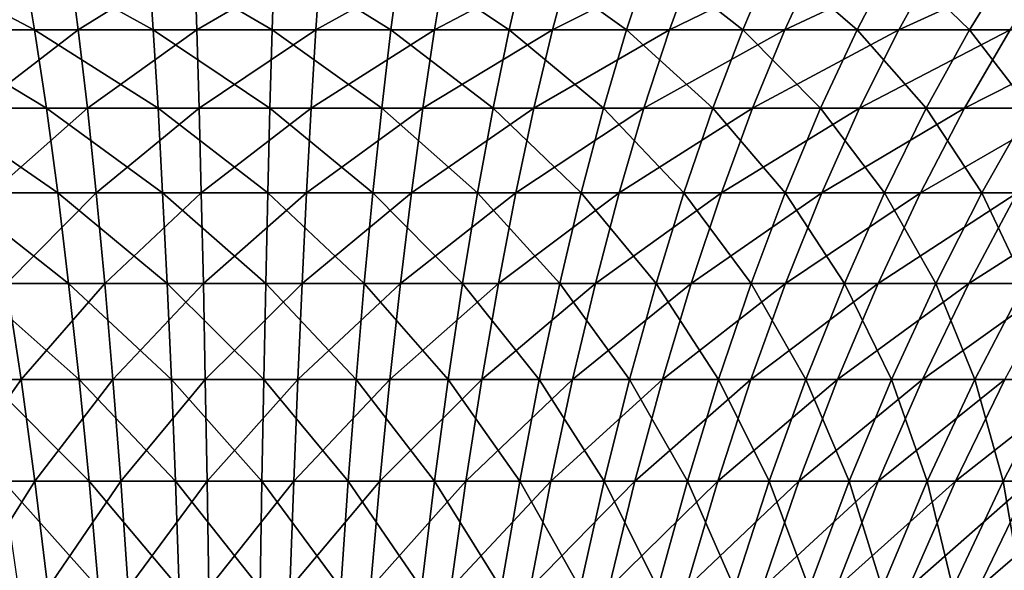
# Model space of a CAD drawing. Extents: x -329 to 30, y -98 to 0.
# Drawn here: x -302 to -289, y -13 to -6 of the extents above; entities that cross this region are included whole.
import ezdxf

# ---------------------------------------------------------------- set-up
doc = ezdxf.new("R2010")
doc.units = 0
doc.header["$MEASUREMENT"] = 0
doc.layers.add('L3', color=7, linetype='Continuous')

msp = doc.modelspace()

# ---------------------------------------------------------------- linework, layer by layer
at = {"layer": 'L3', "color": 7}
for points in [[(-303.4544, -4.917301, -50.37716), (-301.8579, -4.917301, -50.57735), (-301.7032, -5.837007, -48.97442)], [(-303.2085, -5.837007, -48.78568), (-303.4544, -4.917301, -50.37716), (-301.7032, -5.837007, -48.97442)], [(-301.2687, -4.917301, 5.55965), (-302.8691, -4.917301, 5.39302), (-302.6567, -5.837007, 3.796733)], [(-301.2687, -4.917301, 5.55965), (-302.6567, -5.837007, 3.796733), (-301.1477, -5.837007, 3.953838)], [(-301.8579, -4.917301, -50.57735), (-300.2525, -4.917301, -50.68606), (-300.1896, -5.837007, -49.07692)], [(-301.7032, -5.837007, -48.97442), (-301.8579, -4.917301, -50.57735), (-300.1896, -5.837007, -49.07692)], [(-301.1477, -5.837007, 3.953838), (-299.6614, -4.917301, 5.634644), (-301.2687, -4.917301, 5.55965)], [(-301.1477, -5.837007, 3.953838), (-299.6323, -5.837007, 4.024546), (-299.6614, -4.917301, 5.634644)], [(-300.2525, -4.917301, -50.68606), (-298.6436, -4.917301, -50.70294), (-298.6726, -5.837007, -49.09284)], [(-300.1896, -5.837007, -49.07692), (-300.2525, -4.917301, -50.68606), (-298.6726, -5.837007, -49.09284)], [(-299.6323, -5.837007, 4.024546), (-298.0525, -4.917301, 5.617757), (-299.6614, -4.917301, 5.634644)], [(-299.6323, -5.837007, 4.024546), (-298.1153, -5.837007, 4.008623), (-298.0525, -4.917301, 5.617757)], [(-298.6726, -5.837007, -49.09284), (-298.6436, -4.917301, -50.70294), (-297.1572, -5.837007, -49.02214)], [(-298.6436, -4.917301, -50.70294), (-297.0363, -4.917301, -50.62795), (-297.1572, -5.837007, -49.02214)], [(-298.1153, -5.837007, 4.008623), (-296.6017, -5.837007, 3.906125), (-296.4471, -4.917301, 5.509045)], [(-298.1153, -5.837007, 4.008623), (-296.4471, -4.917301, 5.509045), (-298.0525, -4.917301, 5.617757)], [(-295.6483, -5.837007, -48.86503), (-297.1572, -5.837007, -49.02214), (-297.0363, -4.917301, -50.62795)], [(-295.6483, -5.837007, -48.86503), (-297.0363, -4.917301, -50.62795), (-295.4359, -4.917301, -50.46132)], [(-296.6017, -5.837007, 3.906125), (-295.0965, -5.837007, 3.717384), (-294.8506, -4.917301, 5.308861)], [(-296.6017, -5.837007, 3.906125), (-294.8506, -4.917301, 5.308861), (-296.4471, -4.917301, 5.509045)], [(-294.1508, -5.837007, -48.62204), (-295.6483, -5.837007, -48.86503), (-295.4359, -4.917301, -50.46132)], [(-294.1508, -5.837007, -48.62204), (-295.4359, -4.917301, -50.46132), (-293.8476, -4.917301, -50.2036)], [(-295.0965, -5.837007, 3.717384), (-293.6044, -5.837007, 3.443015), (-293.2681, -4.917301, 5.017859)], [(-295.0965, -5.837007, 3.717384), (-293.2681, -4.917301, 5.017859), (-294.8506, -4.917301, 5.308861)], [(-292.6697, -5.837007, -48.29396), (-294.1508, -5.837007, -48.62204), (-293.8476, -4.917301, -50.2036)], [(-292.6697, -5.837007, -48.29396), (-293.8476, -4.917301, -50.2036), (-292.2767, -4.917301, -49.85562)], [(-293.6044, -5.837007, 3.443015), (-292.1304, -5.837007, 3.083915), (-291.7047, -4.917301, 4.63699)], [(-293.6044, -5.837007, 3.443015), (-291.7047, -4.917301, 4.63699), (-293.2681, -4.917301, 5.017859)], [(-291.2096, -5.837007, -47.88185), (-292.6697, -5.837007, -48.29396), (-292.2767, -4.917301, -49.85562)], [(-291.2096, -5.837007, -47.88185), (-292.2767, -4.917301, -49.85562), (-290.7281, -4.917301, -49.41853)], [(-292.1304, -5.837007, 3.083915), (-290.6794, -5.837007, 2.641254), (-290.1657, -4.917301, 4.167492)], [(-292.1304, -5.837007, 3.083915), (-290.1657, -4.917301, 4.167492), (-291.7047, -4.917301, 4.63699)], [(-289.7755, -5.837007, -47.38706), (-291.2096, -5.837007, -47.88185), (-290.7281, -4.917301, -49.41853)], [(-289.7755, -5.837007, -47.38706), (-290.7281, -4.917301, -49.41853), (-289.2071, -4.917301, -48.89375)], [(-290.6794, -5.837007, 2.641254), (-289.256, -5.837007, 2.116475), (-288.656, -4.917301, 3.6109)], [(-290.6794, -5.837007, 2.641254), (-288.656, -4.917301, 3.6109), (-290.1657, -4.917301, 4.167492)], [(-288.372, -5.837007, -46.81121), (-289.7755, -5.837007, -47.38706), (-289.2071, -4.917301, -48.89375)], [(-303.2085, -5.837007, -48.78568), (-301.7032, -5.837007, -48.97442), (-301.5533, -6.837474, -47.42017)], [(-302.9701, -6.837474, -47.24253), (-303.2085, -5.837007, -48.78568), (-301.5533, -6.837474, -47.42017)], [(-301.1477, -5.837007, 3.953838), (-302.6567, -5.837007, 3.796733), (-302.4507, -6.837474, 2.248908)], [(-301.1477, -5.837007, 3.953838), (-302.4507, -6.837474, 2.248908), (-301.0305, -6.837474, 2.396779)], [(-301.7032, -5.837007, -48.97442), (-300.1896, -5.837007, -49.07692), (-300.1287, -6.837474, -47.51664)], [(-301.5533, -6.837474, -47.42017), (-301.7032, -5.837007, -48.97442), (-300.1287, -6.837474, -47.51664)], [(-301.0305, -6.837474, 2.396779), (-299.6323, -5.837007, 4.024546), (-301.1477, -5.837007, 3.953838)], [(-301.0305, -6.837474, 2.396779), (-299.6041, -6.837474, 2.46333), (-299.6323, -5.837007, 4.024546)], [(-300.1896, -5.837007, -49.07692), (-298.6726, -5.837007, -49.09284), (-298.7009, -6.837474, -47.53163)], [(-300.1287, -6.837474, -47.51664), (-300.1896, -5.837007, -49.07692), (-298.7009, -6.837474, -47.53163)], [(-299.6041, -6.837474, 2.46333), (-298.1153, -5.837007, 4.008623), (-299.6323, -5.837007, 4.024546)], [(-299.6041, -6.837474, 2.46333), (-298.1763, -6.837474, 2.448345), (-298.1153, -5.837007, 4.008623)], [(-298.7009, -6.837474, -47.53163), (-298.6726, -5.837007, -49.09284), (-297.2745, -6.837474, -47.46508)], [(-298.6726, -5.837007, -49.09284), (-297.1572, -5.837007, -49.02214), (-297.2745, -6.837474, -47.46508)], [(-298.1763, -6.837474, 2.448345), (-296.7517, -6.837474, 2.351871), (-296.6017, -5.837007, 3.906125)], [(-298.1763, -6.837474, 2.448345), (-296.6017, -5.837007, 3.906125), (-298.1153, -5.837007, 4.008623)], [(-295.8543, -6.837474, -47.31721), (-297.2745, -6.837474, -47.46508), (-297.1572, -5.837007, -49.02214)], [(-295.8543, -6.837474, -47.31721), (-297.1572, -5.837007, -49.02214), (-295.6483, -5.837007, -48.86503)], [(-296.7517, -6.837474, 2.351871), (-295.3349, -6.837474, 2.174224), (-295.0965, -5.837007, 3.717384)], [(-296.7517, -6.837474, 2.351871), (-295.0965, -5.837007, 3.717384), (-296.6017, -5.837007, 3.906125)], [(-294.4449, -6.837474, -47.0885), (-295.8543, -6.837474, -47.31721), (-295.6483, -5.837007, -48.86503)], [(-294.4449, -6.837474, -47.0885), (-295.6483, -5.837007, -48.86503), (-294.1508, -5.837007, -48.62204)], [(-295.3349, -6.837474, 2.174224), (-293.9305, -6.837474, 1.915985), (-293.6044, -5.837007, 3.443015)], [(-295.3349, -6.837474, 2.174224), (-293.6044, -5.837007, 3.443015), (-295.0965, -5.837007, 3.717384)], [(-293.0508, -6.837474, -46.7797), (-294.4449, -6.837474, -47.0885), (-294.1508, -5.837007, -48.62204)], [(-293.0508, -6.837474, -46.7797), (-294.1508, -5.837007, -48.62204), (-292.6697, -5.837007, -48.29396)], [(-293.9305, -6.837474, 1.915985), (-292.5432, -6.837474, 1.577992), (-292.1304, -5.837007, 3.083915)], [(-293.9305, -6.837474, 1.915985), (-292.1304, -5.837007, 3.083915), (-293.6044, -5.837007, 3.443015)], [(-291.6766, -6.837474, -46.39182), (-293.0508, -6.837474, -46.7797), (-292.6697, -5.837007, -48.29396)], [(-291.6766, -6.837474, -46.39182), (-292.6697, -5.837007, -48.29396), (-291.2096, -5.837007, -47.88185)], [(-292.5432, -6.837474, 1.577992), (-291.1775, -6.837474, 1.161352), (-290.6794, -5.837007, 2.641254)], [(-292.5432, -6.837474, 1.577992), (-290.6794, -5.837007, 2.641254), (-292.1304, -5.837007, 3.083915)], [(-290.3267, -6.837474, -45.92612), (-291.6766, -6.837474, -46.39182), (-291.2096, -5.837007, -47.88185)], [(-290.3267, -6.837474, -45.92612), (-291.2096, -5.837007, -47.88185), (-289.7755, -5.837007, -47.38706)], [(-291.1775, -6.837474, 1.161352), (-289.8377, -6.837474, 0.667423), (-289.256, -5.837007, 2.116475)], [(-291.1775, -6.837474, 1.161352), (-289.256, -5.837007, 2.116475), (-290.6794, -5.837007, 2.641254)], [(-289.0057, -6.837474, -45.38412), (-290.3267, -6.837474, -45.92612), (-289.7755, -5.837007, -47.38706)], [(-289.8377, -6.837474, 0.667423), (-288.5284, -6.837474, 0.097815), (-287.8648, -5.837007, 1.511292)], [(-289.8377, -6.837474, 0.667423), (-287.8648, -5.837007, 1.511292), (-289.256, -5.837007, 2.116475)], [(-289.0057, -6.837474, -45.38412), (-289.7755, -5.837007, -47.38706), (-288.372, -5.837007, -46.81121)], [(-302.9701, -6.837474, -47.24253), (-301.5533, -6.837474, -47.42017), (-301.4084, -7.91611, -45.91861)], [(-302.7398, -7.91611, -45.75168), (-302.9701, -6.837474, -47.24253), (-301.4084, -7.91611, -45.91861)], [(-301.0305, -6.837474, 2.396779), (-302.4507, -6.837474, 2.248908), (-302.2517, -7.91611, 0.753559)], [(-301.0305, -6.837474, 2.396779), (-302.2517, -7.91611, 0.753559), (-300.9171, -7.91611, 0.892507)], [(-301.5533, -6.837474, -47.42017), (-300.1287, -6.837474, -47.51664), (-300.0698, -7.91611, -46.00926)], [(-301.4084, -7.91611, -45.91861), (-301.5533, -6.837474, -47.42017), (-300.0698, -7.91611, -46.00926)], [(-300.9171, -7.91611, 0.892507), (-299.6041, -6.837474, 2.46333), (-301.0305, -6.837474, 2.396779)], [(-300.9171, -7.91611, 0.892507), (-299.5768, -7.91611, 0.955042), (-299.6041, -6.837474, 2.46333)], [(-300.1287, -6.837474, -47.51664), (-298.7009, -6.837474, -47.53163), (-298.7281, -7.91611, -46.02334)], [(-300.0698, -7.91611, -46.00926), (-300.1287, -6.837474, -47.51664), (-298.7281, -7.91611, -46.02334)], [(-299.5768, -7.91611, 0.955042), (-298.1763, -6.837474, 2.448345), (-299.6041, -6.837474, 2.46333)], [(-299.5768, -7.91611, 0.955042), (-298.2352, -7.91611, 0.940961), (-298.1763, -6.837474, 2.448345)], [(-298.7281, -7.91611, -46.02334), (-298.7009, -6.837474, -47.53163), (-297.3878, -7.91611, -45.96081)], [(-298.7009, -6.837474, -47.53163), (-297.2745, -6.837474, -47.46508), (-297.3878, -7.91611, -45.96081)], [(-298.2352, -7.91611, 0.940961), (-296.8965, -7.91611, 0.850308), (-296.7517, -6.837474, 2.351871)], [(-298.2352, -7.91611, 0.940961), (-296.7517, -6.837474, 2.351871), (-298.1763, -6.837474, 2.448345)], [(-296.0533, -7.91611, -45.82186), (-297.3878, -7.91611, -45.96081), (-297.2745, -6.837474, -47.46508)], [(-296.0533, -7.91611, -45.82186), (-297.2745, -6.837474, -47.46508), (-295.8543, -6.837474, -47.31721)], [(-296.8965, -7.91611, 0.850308), (-295.5652, -7.91611, 0.683382), (-295.3349, -6.837474, 2.174224)], [(-296.8965, -7.91611, 0.850308), (-295.3349, -6.837474, 2.174224), (-296.7517, -6.837474, 2.351871)], [(-294.7289, -7.91611, -45.60695), (-296.0533, -7.91611, -45.82186), (-295.8543, -6.837474, -47.31721)], [(-294.7289, -7.91611, -45.60695), (-295.8543, -6.837474, -47.31721), (-294.4449, -6.837474, -47.0885)], [(-295.5652, -7.91611, 0.683382), (-294.2456, -7.91611, 0.440724), (-293.9305, -6.837474, 1.915985)], [(-295.5652, -7.91611, 0.683382), (-293.9305, -6.837474, 1.915985), (-295.3349, -6.837474, 2.174224)], [(-293.4189, -7.91611, -45.31679), (-294.7289, -7.91611, -45.60695), (-294.4449, -6.837474, -47.0885)], [(-293.4189, -7.91611, -45.31679), (-294.4449, -6.837474, -47.0885), (-293.0508, -6.837474, -46.7797)], [(-294.2456, -7.91611, 0.440724), (-292.942, -7.91611, 0.123126), (-292.5432, -6.837474, 1.577992)], [(-294.2456, -7.91611, 0.440724), (-292.5432, -6.837474, 1.577992), (-293.9305, -6.837474, 1.915985)], [(-292.1276, -7.91611, -44.95231), (-293.4189, -7.91611, -45.31679), (-293.0508, -6.837474, -46.7797)], [(-292.1276, -7.91611, -44.95231), (-293.0508, -6.837474, -46.7797), (-291.6766, -6.837474, -46.39182)], [(-292.942, -7.91611, 0.123126), (-291.6586, -7.91611, -0.268376), (-291.1775, -6.837474, 1.161352)], [(-292.942, -7.91611, 0.123126), (-291.1775, -6.837474, 1.161352), (-292.5432, -6.837474, 1.577992)], [(-290.8593, -7.91611, -44.5147), (-292.1276, -7.91611, -44.95231), (-291.6766, -6.837474, -46.39182)], [(-290.8593, -7.91611, -44.5147), (-291.6766, -6.837474, -46.39182), (-290.3267, -6.837474, -45.92612)], [(-291.6586, -7.91611, -0.268376), (-290.3998, -7.91611, -0.732504), (-289.8377, -6.837474, 0.667423)], [(-291.6586, -7.91611, -0.268376), (-289.8377, -6.837474, 0.667423), (-291.1775, -6.837474, 1.161352)], [(-289.618, -7.91611, -44.00541), (-290.8593, -7.91611, -44.5147), (-290.3267, -6.837474, -45.92612)], [(-290.3998, -7.91611, -0.732504), (-289.1694, -7.91611, -1.267742), (-288.5284, -6.837474, 0.097815)], [(-290.3998, -7.91611, -0.732504), (-288.5284, -6.837474, 0.097815), (-289.8377, -6.837474, 0.667423)], [(-289.618, -7.91611, -44.00541), (-290.3267, -6.837474, -45.92612), (-289.0057, -6.837474, -45.38412)], [(-288.4077, -7.91611, -43.42607), (-289.618, -7.91611, -44.00541), (-289.0057, -6.837474, -45.38412)], [(-302.7398, -7.91611, -45.75168), (-301.4084, -7.91611, -45.91861), (-301.2691, -9.070118, -44.47363)], [(-302.5181, -9.070118, -44.31702), (-302.7398, -7.91611, -45.75168), (-301.2691, -9.070118, -44.47363)], [(-300.9171, -7.91611, 0.892507), (-302.2517, -7.91611, 0.753559), (-302.0602, -9.070118, -0.685439)], [(-300.9171, -7.91611, 0.892507), (-302.0602, -9.070118, -0.685439), (-300.8081, -9.070118, -0.555076)], [(-301.4084, -7.91611, -45.91861), (-300.0698, -7.91611, -46.00926), (-300.0131, -9.070118, -44.55869)], [(-301.2691, -9.070118, -44.47363), (-301.4084, -7.91611, -45.91861), (-300.0131, -9.070118, -44.55869)], [(-300.8081, -9.070118, -0.555076), (-299.5768, -7.91611, 0.955042), (-300.9171, -7.91611, 0.892507)], [(-300.8081, -9.070118, -0.555076), (-299.5507, -9.070118, -0.496405), (-299.5768, -7.91611, 0.955042)], [(-300.0698, -7.91611, -46.00926), (-298.7281, -7.91611, -46.02334), (-298.7543, -9.070118, -44.5719)], [(-300.0131, -9.070118, -44.55869), (-300.0698, -7.91611, -46.00926), (-298.7543, -9.070118, -44.5719)], [(-299.5507, -9.070118, -0.496405), (-298.2352, -7.91611, 0.940961), (-299.5768, -7.91611, 0.955042)], [(-299.5507, -9.070118, -0.496405), (-298.2919, -9.070118, -0.509617), (-298.2352, -7.91611, 0.940961)], [(-298.7543, -9.070118, -44.5719), (-298.7281, -7.91611, -46.02334), (-297.4969, -9.070118, -44.51323)], [(-298.7281, -7.91611, -46.02334), (-297.3878, -7.91611, -45.96081), (-297.4969, -9.070118, -44.51323)], [(-298.2919, -9.070118, -0.509617), (-297.0359, -9.070118, -0.594667), (-296.8965, -7.91611, 0.850308)], [(-298.2919, -9.070118, -0.509617), (-296.8965, -7.91611, 0.850308), (-298.2352, -7.91611, 0.940961)], [(-296.2448, -9.070118, -44.38286), (-297.4969, -9.070118, -44.51323), (-297.3878, -7.91611, -45.96081)], [(-296.2448, -9.070118, -44.38286), (-297.3878, -7.91611, -45.96081), (-296.0533, -7.91611, -45.82186)], [(-297.0359, -9.070118, -0.594667), (-295.7869, -9.070118, -0.75128), (-295.5652, -7.91611, 0.683382)], [(-297.0359, -9.070118, -0.594667), (-295.5652, -7.91611, 0.683382), (-296.8965, -7.91611, 0.850308)], [(-295.0023, -9.070118, -44.18123), (-296.2448, -9.070118, -44.38286), (-296.0533, -7.91611, -45.82186)], [(-295.0023, -9.070118, -44.18123), (-296.0533, -7.91611, -45.82186), (-294.7289, -7.91611, -45.60695)], [(-295.7869, -9.070118, -0.75128), (-294.5488, -9.070118, -0.978944), (-294.2456, -7.91611, 0.440724)], [(-295.7869, -9.070118, -0.75128), (-294.2456, -7.91611, 0.440724), (-295.5652, -7.91611, 0.683382)], [(-293.7732, -9.070118, -43.909), (-295.0023, -9.070118, -44.18123), (-294.7289, -7.91611, -45.60695)], [(-293.7732, -9.070118, -43.909), (-294.7289, -7.91611, -45.60695), (-293.4189, -7.91611, -45.31679)], [(-294.5488, -9.070118, -0.978944), (-293.3258, -9.070118, -1.276916), (-292.942, -7.91611, 0.123126)], [(-294.5488, -9.070118, -0.978944), (-292.942, -7.91611, 0.123126), (-294.2456, -7.91611, 0.440724)], [(-292.5617, -9.070118, -43.56704), (-293.7732, -9.070118, -43.909), (-293.4189, -7.91611, -45.31679)], [(-292.5617, -9.070118, -43.56704), (-293.4189, -7.91611, -45.31679), (-292.1276, -7.91611, -44.95231)], [(-293.3258, -9.070118, -1.276916), (-292.1217, -9.070118, -1.644226), (-291.6586, -7.91611, -0.268376)], [(-293.3258, -9.070118, -1.276916), (-291.6586, -7.91611, -0.268376), (-292.942, -7.91611, 0.123126)], [(-291.3717, -9.070118, -43.15648), (-292.5617, -9.070118, -43.56704), (-292.1276, -7.91611, -44.95231)], [(-291.3717, -9.070118, -43.15648), (-292.1276, -7.91611, -44.95231), (-290.8593, -7.91611, -44.5147)], [(-292.1217, -9.070118, -1.644226), (-290.9406, -9.070118, -2.079674), (-290.3998, -7.91611, -0.732504)], [(-292.1217, -9.070118, -1.644226), (-290.3998, -7.91611, -0.732504), (-291.6586, -7.91611, -0.268376)], [(-290.2071, -9.070118, -42.67865), (-291.3717, -9.070118, -43.15648), (-290.8593, -7.91611, -44.5147)], [(-290.9406, -9.070118, -2.079674), (-289.7863, -9.070118, -2.581839), (-289.1694, -7.91611, -1.267742)], [(-290.9406, -9.070118, -2.079674), (-289.1694, -7.91611, -1.267742), (-290.3998, -7.91611, -0.732504)], [(-290.2071, -9.070118, -42.67865), (-290.8593, -7.91611, -44.5147), (-289.618, -7.91611, -44.00541)], [(-289.0717, -9.070118, -42.13512), (-290.2071, -9.070118, -42.67865), (-289.618, -7.91611, -44.00541)], [(-289.7863, -9.070118, -2.581839), (-288.6625, -9.070118, -3.149086), (-287.9716, -7.91611, -1.87235)], [(-289.7863, -9.070118, -2.581839), (-287.9716, -7.91611, -1.87235), (-289.1694, -7.91611, -1.267742)], [(-289.0717, -9.070118, -42.13512), (-289.618, -7.91611, -44.00541), (-288.4077, -7.91611, -43.42607)], [(-302.0602, -9.070118, -0.685439), (-303.0408, -10.29651, -2.25326), (-301.8767, -10.29651, -2.064357)], [(-302.5181, -9.070118, -44.31702), (-301.2691, -9.070118, -44.47363), (-301.1355, -10.29651, -43.08899)], [(-302.3057, -10.29651, -42.94226), (-302.5181, -9.070118, -44.31702), (-301.1355, -10.29651, -43.08899)], [(-300.8081, -9.070118, -0.555076), (-302.0602, -9.070118, -0.685439), (-301.8767, -10.29651, -2.064357)], [(-300.8081, -9.070118, -0.555076), (-301.8767, -10.29651, -2.064357), (-300.7036, -10.29651, -1.942222)], [(-301.2691, -9.070118, -44.47363), (-300.0131, -9.070118, -44.55869), (-299.9588, -10.29651, -43.16867)], [(-301.1355, -10.29651, -43.08899), (-301.2691, -9.070118, -44.47363), (-299.9588, -10.29651, -43.16867)], [(-300.7036, -10.29651, -1.942222), (-299.5507, -9.070118, -0.496405), (-300.8081, -9.070118, -0.555076)], [(-300.7036, -10.29651, -1.942222), (-299.5255, -10.29651, -1.887254), (-299.5507, -9.070118, -0.496405)], [(-300.0131, -9.070118, -44.55869), (-298.7543, -9.070118, -44.5719), (-298.7795, -10.29651, -43.18105)], [(-299.9588, -10.29651, -43.16867), (-300.0131, -9.070118, -44.55869), (-298.7795, -10.29651, -43.18105)], [(-299.5255, -10.29651, -1.887254), (-298.2919, -9.070118, -0.509617), (-299.5507, -9.070118, -0.496405)], [(-299.5255, -10.29651, -1.887254), (-298.3462, -10.29651, -1.899631), (-298.2919, -9.070118, -0.509617)], [(-298.7795, -10.29651, -43.18105), (-298.7543, -9.070118, -44.5719), (-297.6014, -10.29651, -43.12608)], [(-298.7543, -9.070118, -44.5719), (-297.4969, -9.070118, -44.51323), (-297.6014, -10.29651, -43.12608)], [(-298.3462, -10.29651, -1.899631), (-297.1695, -10.29651, -1.979314), (-297.0359, -9.070118, -0.594667)], [(-298.3462, -10.29651, -1.899631), (-297.0359, -9.070118, -0.594667), (-298.2919, -9.070118, -0.509617)], [(-296.4283, -10.29651, -43.00394), (-297.6014, -10.29651, -43.12608), (-297.4969, -9.070118, -44.51323)], [(-296.4283, -10.29651, -43.00394), (-297.4969, -9.070118, -44.51323), (-296.2448, -9.070118, -44.38286)], [(-297.1695, -10.29651, -1.979314), (-295.9993, -10.29651, -2.126042), (-295.7869, -9.070118, -0.75128)], [(-297.1695, -10.29651, -1.979314), (-295.7869, -9.070118, -0.75128), (-297.0359, -9.070118, -0.594667)], [(-295.2642, -10.29651, -42.81504), (-296.4283, -10.29651, -43.00394), (-296.2448, -9.070118, -44.38286)], [(-295.2642, -10.29651, -42.81504), (-296.2448, -9.070118, -44.38286), (-295.0023, -9.070118, -44.18123)], [(-295.9993, -10.29651, -2.126042), (-294.8394, -10.29651, -2.339338), (-294.5488, -9.070118, -0.978944)], [(-295.9993, -10.29651, -2.126042), (-294.5488, -9.070118, -0.978944), (-295.7869, -9.070118, -0.75128)], [(-294.1127, -10.29651, -42.55999), (-295.2642, -10.29651, -42.81504), (-295.0023, -9.070118, -44.18123)], [(-294.1127, -10.29651, -42.55999), (-295.0023, -9.070118, -44.18123), (-293.7732, -9.070118, -43.909)], [(-294.8394, -10.29651, -2.339338), (-293.6935, -10.29651, -2.618506), (-293.3258, -9.070118, -1.276916)], [(-294.8394, -10.29651, -2.339338), (-293.3258, -9.070118, -1.276916), (-294.5488, -9.070118, -0.978944)], [(-292.9777, -10.29651, -42.23961), (-294.1127, -10.29651, -42.55999), (-293.7732, -9.070118, -43.909)], [(-292.9777, -10.29651, -42.23961), (-293.7732, -9.070118, -43.909), (-292.5617, -9.070118, -43.56704)], [(-293.6935, -10.29651, -2.618506), (-292.5654, -10.29651, -2.962632), (-292.1217, -9.070118, -1.644226)], [(-293.6935, -10.29651, -2.618506), (-292.1217, -9.070118, -1.644226), (-293.3258, -9.070118, -1.276916)], [(-291.8628, -10.29651, -41.85496), (-292.9777, -10.29651, -42.23961), (-292.5617, -9.070118, -43.56704)], [(-292.5654, -10.29651, -2.962632), (-291.4589, -10.29651, -3.370599), (-290.9406, -9.070118, -2.079674)], [(-292.5654, -10.29651, -2.962632), (-290.9406, -9.070118, -2.079674), (-292.1217, -9.070118, -1.644226)], [(-291.8628, -10.29651, -41.85496), (-292.5617, -9.070118, -43.56704), (-291.3717, -9.070118, -43.15648)], [(-290.7717, -10.29651, -41.40729), (-291.8628, -10.29651, -41.85496), (-291.3717, -9.070118, -43.15648)], [(-291.4589, -10.29651, -3.370599), (-290.3774, -10.29651, -3.841072), (-289.7863, -9.070118, -2.581839)], [(-291.4589, -10.29651, -3.370599), (-289.7863, -9.070118, -2.581839), (-290.9406, -9.070118, -2.079674)], [(-290.7717, -10.29651, -41.40729), (-291.3717, -9.070118, -43.15648), (-290.2071, -9.070118, -42.67865)], [(-289.7079, -10.29651, -40.89806), (-290.7717, -10.29651, -41.40729), (-290.2071, -9.070118, -42.67865)], [(-290.3774, -10.29651, -3.841072), (-289.3246, -10.29651, -4.372519), (-288.6625, -9.070118, -3.149086)], [(-290.3774, -10.29651, -3.841072), (-288.6625, -9.070118, -3.149086), (-289.7863, -9.070118, -2.581839)], [(-289.7079, -10.29651, -40.89806), (-290.2071, -9.070118, -42.67865), (-289.0717, -9.070118, -42.13512)], [(-288.6749, -10.29651, -40.32893), (-289.7079, -10.29651, -40.89806), (-289.0717, -9.070118, -42.13512)], [(-301.8767, -10.29651, -2.064357), (-303.0408, -10.29651, -2.25326), (-302.791, -11.5921, -3.556386)], [(-301.8767, -10.29651, -2.064357), (-302.791, -11.5921, -3.556386), (-301.7016, -11.5921, -3.379621)], [(-302.3057, -10.29651, -42.94226), (-301.1355, -10.29651, -43.08899), (-301.008, -11.5921, -41.76826)], [(-302.1031, -11.5921, -41.63096), (-302.3057, -10.29651, -42.94226), (-301.008, -11.5921, -41.76826)], [(-300.7036, -10.29651, -1.942222), (-301.8767, -10.29651, -2.064357), (-301.7016, -11.5921, -3.379621)], [(-300.7036, -10.29651, -1.942222), (-301.7016, -11.5921, -3.379621), (-300.604, -11.5921, -3.265333)], [(-301.1355, -10.29651, -43.08899), (-299.9588, -10.29651, -43.16867), (-299.907, -11.5921, -41.84282)], [(-301.008, -11.5921, -41.76826), (-301.1355, -10.29651, -43.08899), (-299.907, -11.5921, -41.84282)], [(-300.604, -11.5921, -3.265333), (-299.5255, -10.29651, -1.887254), (-300.7036, -10.29651, -1.942222)], [(-300.604, -11.5921, -3.265333), (-299.5015, -11.5921, -3.213898), (-299.5255, -10.29651, -1.887254)], [(-299.9588, -10.29651, -43.16867), (-298.7795, -10.29651, -43.18105), (-298.8034, -11.5921, -41.8544)], [(-299.907, -11.5921, -41.84282), (-299.9588, -10.29651, -43.16867), (-298.8034, -11.5921, -41.8544)], [(-299.5015, -11.5921, -3.213898), (-298.3462, -10.29651, -1.899631), (-299.5255, -10.29651, -1.887254)], [(-299.5015, -11.5921, -3.213898), (-298.398, -11.5921, -3.225479), (-298.3462, -10.29651, -1.899631)], [(-298.8034, -11.5921, -41.8544), (-298.7795, -10.29651, -43.18105), (-297.701, -11.5921, -41.80297)], [(-298.7795, -10.29651, -43.18105), (-297.6014, -10.29651, -43.12608), (-297.701, -11.5921, -41.80297)], [(-298.398, -11.5921, -3.225479), (-297.2969, -11.5921, -3.300042), (-297.1695, -10.29651, -1.979314)], [(-298.398, -11.5921, -3.225479), (-297.1695, -10.29651, -1.979314), (-298.3462, -10.29651, -1.899631)], [(-296.6034, -11.5921, -41.68868), (-297.701, -11.5921, -41.80297), (-297.6014, -10.29651, -43.12608)], [(-296.6034, -11.5921, -41.68868), (-297.6014, -10.29651, -43.12608), (-296.4283, -10.29651, -43.00394)], [(-297.2969, -11.5921, -3.300042), (-296.2019, -11.5921, -3.437343), (-295.9993, -10.29651, -2.126042)], [(-297.2969, -11.5921, -3.300042), (-295.9993, -10.29651, -2.126042), (-297.1695, -10.29651, -1.979314)], [(-295.514, -11.5921, -41.51192), (-296.6034, -11.5921, -41.68868), (-296.4283, -10.29651, -43.00394)], [(-295.514, -11.5921, -41.51192), (-296.4283, -10.29651, -43.00394), (-295.2642, -10.29651, -42.81504)], [(-296.2019, -11.5921, -3.437343), (-295.1165, -11.5921, -3.636933), (-294.8394, -10.29651, -2.339338)], [(-296.2019, -11.5921, -3.437343), (-294.8394, -10.29651, -2.339338), (-295.9993, -10.29651, -2.126042)], [(-294.4365, -11.5921, -41.27325), (-295.514, -11.5921, -41.51192), (-295.2642, -10.29651, -42.81504)], [(-294.4365, -11.5921, -41.27325), (-295.2642, -10.29651, -42.81504), (-294.1127, -10.29651, -42.55999)], [(-295.1165, -11.5921, -3.636933), (-294.0443, -11.5921, -3.898163), (-293.6935, -10.29651, -2.618506)], [(-295.1165, -11.5921, -3.636933), (-293.6935, -10.29651, -2.618506), (-294.8394, -10.29651, -2.339338)], [(-293.3744, -11.5921, -40.97346), (-294.4365, -11.5921, -41.27325), (-294.1127, -10.29651, -42.55999)], [(-293.3744, -11.5921, -40.97346), (-294.1127, -10.29651, -42.55999), (-292.9777, -10.29651, -42.23961)], [(-294.0443, -11.5921, -3.898163), (-292.9887, -11.5921, -4.220178), (-292.5654, -10.29651, -2.962632)], [(-294.0443, -11.5921, -3.898163), (-292.5654, -10.29651, -2.962632), (-293.6935, -10.29651, -2.618506)], [(-292.3312, -11.5921, -40.61352), (-293.3744, -11.5921, -40.97346), (-292.9777, -10.29651, -42.23961)], [(-292.9887, -11.5921, -4.220178), (-291.9532, -11.5921, -4.601932), (-291.4589, -10.29651, -3.370599)], [(-292.9887, -11.5921, -4.220178), (-291.4589, -10.29651, -3.370599), (-292.5654, -10.29651, -2.962632)], [(-292.3312, -11.5921, -40.61352), (-292.9777, -10.29651, -42.23961), (-291.8628, -10.29651, -41.85496)], [(-291.3102, -11.5921, -40.19462), (-292.3312, -11.5921, -40.61352), (-291.8628, -10.29651, -41.85496)], [(-291.9532, -11.5921, -4.601932), (-290.9412, -11.5921, -5.042175), (-290.3774, -10.29651, -3.841072)], [(-291.9532, -11.5921, -4.601932), (-290.3774, -10.29651, -3.841072), (-291.4589, -10.29651, -3.370599)], [(-291.3102, -11.5921, -40.19462), (-291.8628, -10.29651, -41.85496), (-290.7717, -10.29651, -41.40729)], [(-290.3147, -11.5921, -39.71811), (-291.3102, -11.5921, -40.19462), (-290.7717, -10.29651, -41.40729)], [(-290.9412, -11.5921, -5.042175), (-289.956, -11.5921, -5.539474), (-289.3246, -10.29651, -4.372519)], [(-290.9412, -11.5921, -5.042175), (-289.3246, -10.29651, -4.372519), (-290.3774, -10.29651, -3.841072)], [(-290.3147, -11.5921, -39.71811), (-290.7717, -10.29651, -41.40729), (-289.7079, -10.29651, -40.89806)], [(-289.3482, -11.5921, -39.18554), (-290.3147, -11.5921, -39.71811), (-289.7079, -10.29651, -40.89806)], [(-289.956, -11.5921, -5.539474), (-289.0008, -11.5921, -6.092205), (-288.3037, -10.29651, -4.963204)], [(-289.956, -11.5921, -5.539474), (-288.3037, -10.29651, -4.963204), (-289.3246, -10.29651, -4.372519)], [(-289.3482, -11.5921, -39.18554), (-289.7079, -10.29651, -40.89806), (-288.6749, -10.29651, -40.32893)], [(-288.4135, -11.5921, -38.59867), (-289.3482, -11.5921, -39.18554), (-288.6749, -10.29651, -40.32893)], [(-301.7016, -11.5921, -3.379621), (-302.791, -11.5921, -3.556386), (-302.5539, -12.95355, -4.793069)], [(-301.7016, -11.5921, -3.379621), (-302.5539, -12.95355, -4.793069), (-301.5355, -12.95355, -4.627823)], [(-302.1031, -11.5921, -41.63096), (-301.008, -11.5921, -41.76826), (-300.8871, -12.95355, -40.51487)], [(-301.9108, -12.95355, -40.38652), (-302.1031, -11.5921, -41.63096), (-300.8871, -12.95355, -40.51487)], [(-300.604, -11.5921, -3.265333), (-301.7016, -11.5921, -3.379621), (-301.5355, -12.95355, -4.627823)], [(-300.604, -11.5921, -3.265333), (-301.5355, -12.95355, -4.627823), (-300.5094, -12.95355, -4.520983)], [(-301.008, -11.5921, -41.76826), (-299.907, -11.5921, -41.84282), (-299.8578, -12.95355, -40.58458)], [(-300.8871, -12.95355, -40.51487), (-301.008, -11.5921, -41.76826), (-299.8578, -12.95355, -40.58458)], [(-300.5094, -12.95355, -4.520983), (-299.5015, -11.5921, -3.213898), (-300.604, -11.5921, -3.265333)], [(-300.5094, -12.95355, -4.520983), (-299.4788, -12.95355, -4.472899), (-299.5015, -11.5921, -3.213898)], [(-299.907, -11.5921, -41.84282), (-298.8034, -11.5921, -41.8544), (-298.8262, -12.95355, -40.5954)], [(-299.8578, -12.95355, -40.58458), (-299.907, -11.5921, -41.84282), (-298.8262, -12.95355, -40.5954)], [(-299.4788, -12.95355, -4.472899), (-298.398, -11.5921, -3.225479), (-299.5015, -11.5921, -3.213898)], [(-299.4788, -12.95355, -4.472899), (-298.4472, -12.95355, -4.483726), (-298.398, -11.5921, -3.225479)], [(-298.8262, -12.95355, -40.5954), (-298.8034, -11.5921, -41.8544), (-297.7956, -12.95355, -40.54732)], [(-298.8034, -11.5921, -41.8544), (-297.701, -11.5921, -41.80297), (-297.7956, -12.95355, -40.54732)], [(-298.4472, -12.95355, -4.483726), (-297.4178, -12.95355, -4.553429), (-297.2969, -11.5921, -3.300042)], [(-298.4472, -12.95355, -4.483726), (-297.2969, -11.5921, -3.300042), (-298.398, -11.5921, -3.225479)], [(-296.7695, -12.95355, -40.44048), (-297.7956, -12.95355, -40.54732), (-297.701, -11.5921, -41.80297)], [(-296.7695, -12.95355, -40.44048), (-297.701, -11.5921, -41.80297), (-296.6034, -11.5921, -41.68868)], [(-297.4178, -12.95355, -4.553429), (-296.3942, -12.95355, -4.681784), (-296.2019, -11.5921, -3.437343)], [(-297.4178, -12.95355, -4.553429), (-296.2019, -11.5921, -3.437343), (-297.2969, -11.5921, -3.300042)], [(-295.7511, -12.95355, -40.27523), (-296.7695, -12.95355, -40.44048), (-296.6034, -11.5921, -41.68868)], [(-295.7511, -12.95355, -40.27523), (-296.6034, -11.5921, -41.68868), (-295.514, -11.5921, -41.51192)], [(-296.3942, -12.95355, -4.681784), (-295.3795, -12.95355, -4.868368), (-295.1165, -11.5921, -3.636933)], [(-296.3942, -12.95355, -4.681784), (-295.1165, -11.5921, -3.636933), (-296.2019, -11.5921, -3.437343)], [(-294.7438, -12.95355, -40.05212), (-295.7511, -12.95355, -40.27523), (-295.514, -11.5921, -41.51192)], [(-294.7438, -12.95355, -40.05212), (-295.514, -11.5921, -41.51192), (-294.4365, -11.5921, -41.27325)], [(-295.3795, -12.95355, -4.868368), (-294.3771, -12.95355, -5.112575), (-294.0443, -11.5921, -3.898163)], [(-295.3795, -12.95355, -4.868368), (-294.0443, -11.5921, -3.898163), (-295.1165, -11.5921, -3.636933)], [(-293.751, -12.95355, -39.77186), (-294.7438, -12.95355, -40.05212), (-294.4365, -11.5921, -41.27325)], [(-293.751, -12.95355, -39.77186), (-294.4365, -11.5921, -41.27325), (-293.3744, -11.5921, -40.97346)], [(-294.3771, -12.95355, -5.112575), (-293.3903, -12.95355, -5.413606), (-292.9887, -11.5921, -4.220178)], [(-294.3771, -12.95355, -5.112575), (-292.9887, -11.5921, -4.220178), (-294.0443, -11.5921, -3.898163)], [(-292.7757, -12.95355, -39.43538), (-293.751, -12.95355, -39.77186), (-293.3744, -11.5921, -40.97346)], [(-293.3903, -12.95355, -5.413606), (-292.4224, -12.95355, -5.770483), (-291.9532, -11.5921, -4.601932)], [(-293.3903, -12.95355, -5.413606), (-291.9532, -11.5921, -4.601932), (-292.9887, -11.5921, -4.220178)], [(-292.7757, -12.95355, -39.43538), (-293.3744, -11.5921, -40.97346), (-292.3312, -11.5921, -40.61352)], [(-291.8212, -12.95355, -39.04377), (-292.7757, -12.95355, -39.43538), (-292.3312, -11.5921, -40.61352)], [(-292.4224, -12.95355, -5.770483), (-291.4763, -12.95355, -6.182037), (-290.9412, -11.5921, -5.042175)], [(-292.4224, -12.95355, -5.770483), (-290.9412, -11.5921, -5.042175), (-291.9532, -11.5921, -4.601932)], [(-291.8212, -12.95355, -39.04377), (-292.3312, -11.5921, -40.61352), (-291.3102, -11.5921, -40.19462)], [(-290.8907, -12.95355, -38.59831), (-291.8212, -12.95355, -39.04377), (-291.3102, -11.5921, -40.19462)], [(-291.4763, -12.95355, -6.182037), (-290.5553, -12.95355, -6.64693), (-289.956, -11.5921, -5.539474)], [(-291.4763, -12.95355, -6.182037), (-289.956, -11.5921, -5.539474), (-290.9412, -11.5921, -5.042175)], [(-290.8907, -12.95355, -38.59831), (-291.3102, -11.5921, -40.19462), (-290.3147, -11.5921, -39.71811)], [(-289.9871, -12.95355, -38.10046), (-290.8907, -12.95355, -38.59831), (-290.3147, -11.5921, -39.71811)], [(-290.5553, -12.95355, -6.64693), (-289.6624, -12.95355, -7.163643), (-289.0008, -11.5921, -6.092205)], [(-290.5553, -12.95355, -6.64693), (-289.0008, -11.5921, -6.092205), (-289.956, -11.5921, -5.539474)], [(-289.9871, -12.95355, -38.10046), (-290.3147, -11.5921, -39.71811), (-289.3482, -11.5921, -39.18554)], [(-289.1133, -12.95355, -37.55183), (-289.9871, -12.95355, -38.10046), (-289.3482, -11.5921, -39.18554)], [(-289.6624, -12.95355, -7.163643), (-288.8003, -12.95355, -7.730491), (-288.0787, -11.5921, -6.698568)], [(-289.6624, -12.95355, -7.163643), (-288.0787, -11.5921, -6.698568), (-289.0008, -11.5921, -6.092205)], [(-289.1133, -12.95355, -37.55183), (-289.3482, -11.5921, -39.18554), (-288.4135, -11.5921, -38.59867)]]:
    msp.add_3dface(points, dxfattribs=at)

doc.saveas('drawing.dxf')
